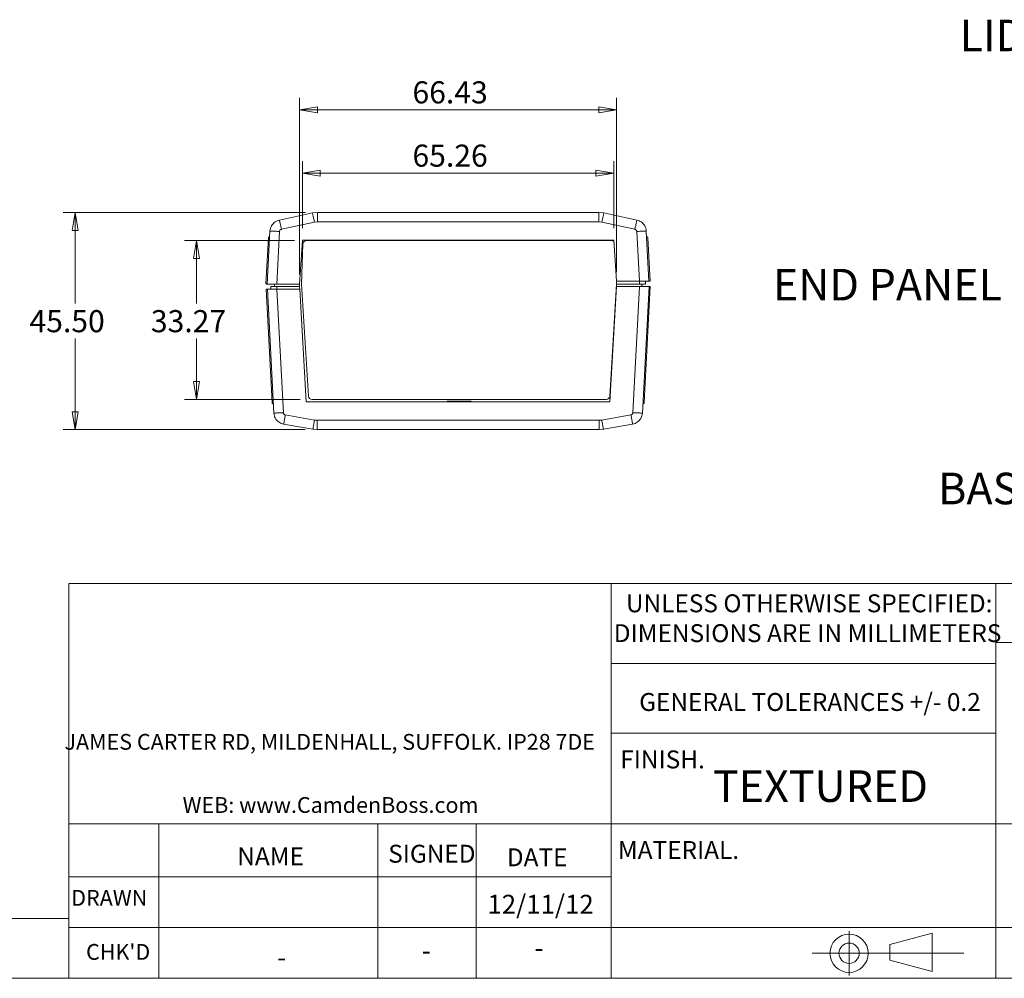
# Model space of a CAD drawing. Units: millimetres. Extents: x 5 to 292, y 5 to 205.
# Drawn here: x 135 to 217, y 5 to 85 of the extents above; entities that cross this region are included whole.
import ezdxf

# ---------------------------------------------------------------- set-up
doc = ezdxf.new("R2010")
doc.units = ezdxf.units.MM
doc.linetypes.add('CENTERX2', pattern=[20.32, 12.7, -2.54, 2.54, -2.54])
doc.styles.add('SLDTEXTSTYLE0', font='TXT', dxfattribs={"width": 0.75})
doc.styles.add('SLDTEXTSTYLE2', font='TXT', dxfattribs={"width": 0.7})
doc.dimstyles.new('SLDDIMSTYLE3', dxfattribs={"dimtxt": 1.852083, "dimasz": 1.5, "dimexe": 0, "dimexo": 0.0625, "dimgap": 0.463021, "dimtad": 0, "dimtih": 1, "dimtoh": 1, "dimlfac": 2.5, "dimrnd": 1e-09, "dimzin": 12, "dimdsep": 46, "dimtxsty": 'SLDTEXTSTYLE0', "dimblk1": 'CLOSED', "dimblk2": 'CLOSED', "dimsah": 1, "dimcen": 0.09, "dimadec": 0, "dimazin": 3, "dimtfac": 1, "dimtofl": 0, "dimtmove": 0, "dimatfit": 3, "dimldrblk": 'CLOSED', "dimfxl": 0, "dimfrac": 2, "dimtolj": 1, "dimtzin": 12, "dimarcsym": 0})
doc.dimstyles.new('SLDDIMSTYLE4', dxfattribs={"dimtxt": 1.852083, "dimasz": 1.5, "dimexe": 0, "dimexo": 0.0625, "dimgap": 0.463021, "dimtad": 0, "dimtih": 1, "dimtoh": 1, "dimlfac": 2.5, "dimrnd": 1e-09, "dimzin": 4, "dimdsep": 46, "dimtxsty": 'SLDTEXTSTYLE0', "dimblk1": 'CLOSED', "dimblk2": 'CLOSED', "dimsah": 1, "dimcen": 0.09, "dimadec": 0, "dimazin": 1, "dimtfac": 1, "dimtofl": 0, "dimtmove": 0, "dimatfit": 3, "dimldrblk": 'CLOSED', "dimfxl": 0, "dimfrac": 2, "dimtolj": 1, "dimtzin": 12, "dimarcsym": 0})

# ---------------------------------------------------------------- blocks, each defined once
blk = doc.blocks.new('SW_NOTE_0')
at = {"color": 0, "linetype": 'Continuous', "lineweight": 0, "char_height": 1.5, "attachment_point": 2, "style": 'SLDTEXTSTYLE0'}
for s, insert in [('UNLESS OTHERWISE SPECIFIED:', (14.18, 1.934)), ('DIMENSIONS ARE IN MILLIMETERS', (14.044, -0.566))]:
    blk.add_mtext(s, dxfattribs=dict(at, insert=insert))
blk = doc.blocks.new('SW_NOTE_2')
at = {"color": 0, "linetype": 'Continuous', "lineweight": 0, "char_height": 1.32292, "attachment_point": 2, "style": 'SLDTEXTSTYLE2'}
for s, insert in [('JAMES CARTER RD, MILDENHALL, SUFFOLK. IP28 7DE', (18.728, 1.705)), ('WEB: www.CamdenBoss.com', (18.797, -3.586))]:
    blk.add_mtext(s, dxfattribs=dict(at, insert=insert))
blk = doc.blocks.new('SW_NOTE_3')
at = {"color": 0, "linetype": 'Continuous', "lineweight": 0, "insert": (-2.961, 1.26), "char_height": 2.6458, "attachment_point": 2, "style": 'SLDTEXTSTYLE0'}
blk.add_mtext('LID', dxfattribs=at)
blk = doc.blocks.new('SW_NOTE_4')
at = {"color": 0, "linetype": 'Continuous', "lineweight": 0, "insert": (-10.099, 1.314), "char_height": 2.6458, "attachment_point": 2, "style": 'SLDTEXTSTYLE0'}
blk.add_mtext('END PANEL', dxfattribs=at)
blk = doc.blocks.new('SW_NOTE_5')
at = {"color": 0, "linetype": 'Continuous', "lineweight": 0, "insert": (-4.749, 1.291), "char_height": 2.6458, "attachment_point": 2, "style": 'SLDTEXTSTYLE0'}
blk.add_mtext('BASE', dxfattribs=at)
blk = doc.blocks.new('_CLOSED')
at = {"color": 0, "linetype": 'ByBlock', "lineweight": -2}
for p, q in [((-1, 0.166667), (0, 0)), ((-1, 0.166667), (-1, -0.166667)), ((0, 0), (-1, -0.166667)), ((0, 0), (-1, 0))]:
    blk.add_line(p, q, dxfattribs=at)
blk = doc.blocks.new('_D_5')
at = {"color": 7, "linetype": 'Continuous', "lineweight": 0}
for p, q in [((158.513, 69.166), (138.201, 69.166)), ((139.201, 69.166), (139.201, 61.538)), ((139.201, 50.966), (139.201, 58.595)), ((158.476, 50.966), (138.201, 50.966))]:
    blk.add_line(p, q, dxfattribs=at)
at = {"color": 7, "linetype": 'Continuous', "lineweight": 0, "xscale": 1.5, "yscale": 1.5}
for p, rotation in [((139.201, 69.166, 19.326), 90.0000000000004), ((139.201, 50.966, 19.326), 270.0000000000004)]:
    blk.add_blockref('_CLOSED', p, dxfattribs=dict(at, rotation=rotation))
at = {"color": 7, "linetype": 'Continuous', "lineweight": 0, "insert": (135.372, 60.982, 19.326), "char_height": 1.8521, "attachment_point": 1, "style": 'SLDTEXTSTYLE0'}
blk.add_mtext('45.50', dxfattribs=at)
blk = doc.blocks.new('_D_6')
at = {"color": 7, "linetype": 'Continuous', "lineweight": 0}
for p, q in [((157.598, 66.806), (148.378, 66.806)), ((149.378, 66.806), (149.378, 61.538)), ((149.378, 53.496), (149.378, 58.595)), ((158.059, 53.496), (148.378, 53.496))]:
    blk.add_line(p, q, dxfattribs=at)
at = {"color": 7, "linetype": 'Continuous', "lineweight": 0, "xscale": 1.5, "yscale": 1.5}
for p, rotation in [((149.378, 66.806, 19.326), 90.00000000000044), ((149.378, 53.496, 19.326), 270.0000000000004)]:
    blk.add_blockref('_CLOSED', p, dxfattribs=dict(at, rotation=rotation))
at = {"color": 7, "linetype": 'Continuous', "lineweight": 0, "insert": (145.549, 60.982, 19.326), "char_height": 1.8521, "attachment_point": 1, "style": 'SLDTEXTSTYLE0'}
blk.add_mtext('33.27', dxfattribs=at)
blk = doc.blocks.new('_D_7')
at = {"color": 7, "linetype": 'Continuous', "lineweight": 0}
for p, q in [((158.253, 67.846), (158.253, 73.462)), ((184.358, 67.846), (184.358, 73.462)), ((158.253, 72.462), (184.358, 72.462))]:
    blk.add_line(p, q, dxfattribs=at)
at = {"color": 7, "linetype": 'Continuous', "lineweight": 0, "xscale": 1.5, "yscale": 1.5, "rotation": 180.0000000000004}
blk.add_blockref('_CLOSED', (158.253, 72.462, 19.326), dxfattribs=at)
at = {"color": 7, "linetype": 'Continuous', "lineweight": 0, "xscale": 1.5, "yscale": 1.5}
blk.add_blockref('_CLOSED', (184.358, 72.462, 19.326), dxfattribs=at)
at = {"color": 7, "linetype": 'Continuous', "lineweight": 0, "insert": (167.476, 74.85, 19.326), "char_height": 1.8521, "attachment_point": 1, "style": 'SLDTEXTSTYLE0'}
blk.add_mtext('65.26', dxfattribs=at)
blk = doc.blocks.new('_D_8')
at = {"color": 7, "linetype": 'Continuous', "lineweight": 0}
for p, q in [((158.02, 63.966), (158.02, 78.764)), ((184.591, 64.166), (184.591, 78.764)), ((158.02, 77.764), (184.591, 77.764))]:
    blk.add_line(p, q, dxfattribs=at)
at = {"color": 7, "linetype": 'Continuous', "lineweight": 0, "xscale": 1.5, "yscale": 1.5, "rotation": 180.0000000000004}
blk.add_blockref('_CLOSED', (158.02, 77.764, 19.326), dxfattribs=at)
at = {"color": 7, "linetype": 'Continuous', "lineweight": 0, "xscale": 1.5, "yscale": 1.5}
blk.add_blockref('_CLOSED', (184.591, 77.764, 19.326), dxfattribs=at)
at = {"color": 7, "linetype": 'Continuous', "lineweight": 0, "insert": (167.476, 80.151, 19.326), "char_height": 1.8521, "attachment_point": 1, "style": 'SLDTEXTSTYLE0'}
blk.add_mtext('66.43', dxfattribs=at)

msp = doc.modelspace()

# ---------------------------------------------------------------- linework, layer by layer
at = {"color": 7, "linetype": 'Continuous', "lineweight": 15}
for p, q in [((159.0932, 69.1218), (156.3208, 68.527)), ((159.0932, 69.1218), (159.513, 69.1664)), ((159.513, 69.1664), (159.0933, 69.1218)), ((183.098, 69.1664), (159.513, 69.1664)), ((183.098, 69.1664), (183.5179, 69.1218)), ((183.5178, 69.1218), (183.098, 69.1664)), ((186.2903, 68.527), (183.5179, 69.1218)), ((159.2611, 68.3536), (156.4887, 67.7588)), ((159.2611, 68.3536), (159.513, 68.3803)), ((183.098, 68.3803), (159.513, 68.3803)), ((183.098, 68.3803), (183.3499, 68.3536)), ((186.1223, 67.7588), (183.3499, 68.3536)), ((155.4013, 67.0263), (155.1992, 63.1716)), ((155.5317, 67.6016), (155.2991, 63.1664)), ((156.3309, 67.5737), (156.0998, 63.1664)), ((186.4987, 63.4064), (186.2802, 67.5737)), ((187.2993, 63.4064), (187.0794, 67.6016)), ((187.3995, 63.4064), (187.2097, 67.0263)), ((158.2527, 66.8464), (158.0202, 63.1664)), ((158.2977, 66.5256), (158.1796, 63.1556)), ((158.2977, 66.5169), (158.1796, 63.1469)), ((184.3583, 66.8464), (158.2527, 66.8464)), ((158.2977, 66.5169), (158.2977, 66.5256)), ((158.5976, 66.8151), (158.5976, 66.8064)), ((184.1729, 66.8151), (158.5976, 66.8151)), ((184.1729, 66.8064), (158.5976, 66.8064)), ((184.1729, 66.8064), (184.1729, 66.8151)), ((184.5757, 63.4064), (184.3583, 66.8464)), ((155.7095, 53.2305), (155.2116, 62.7264)), ((155.8553, 52.3607), (155.3118, 62.7264)), ((155.5993, 62.7264), (155.5993, 62.9664)), ((155.9208, 63.1664), (155.9208, 62.9664)), ((156.0998, 63.1664), (158.0202, 63.1664)), ((156.0999, 62.7264), (156.0999, 62.9664)), ((158.0203, 62.9664), (156.0999, 62.9664)), ((156.1125, 62.7264), (156.6545, 52.3886)), ((158.0341, 62.7264), (156.1125, 62.7264)), ((158.0203, 63.168), (158.0203, 62.9664)), ((158.0341, 62.7264), (158.0203, 62.9664)), ((158.5764, 53.2864), (158.0341, 62.7264)), ((158.1796, 63.1469), (158.1796, 63.1556)), ((158.1796, 63.1469), (158.76, 53.7778)), ((184.0105, 53.7778), (184.5908, 63.1469)), ((184.5909, 62.9664), (184.0349, 53.2864)), ((184.5757, 63.4064), (186.4987, 63.4064)), ((184.5908, 63.1469), (184.5817, 63.4064)), ((184.5908, 63.1664), (184.5893, 63.1905)), ((184.5908, 63.1556), (184.59, 63.1797)), ((184.5908, 63.1664), (186.5112, 63.1664)), ((184.5908, 63.1491), (184.5908, 63.1664)), ((184.5908, 63.1469), (184.5908, 63.1491)), ((184.5908, 62.9646), (184.5908, 63.1469)), ((186.5113, 62.9664), (184.5909, 62.9664)), ((185.9568, 52.3886), (186.5113, 62.9664)), ((186.5112, 63.1664), (186.5112, 63.4064)), ((186.6903, 62.9664), (186.6903, 63.1664)), ((187.312, 62.9664), (186.756, 52.3607)), ((187.4119, 62.9611), (186.9018, 53.2305)), ((187.0118, 63.1664), (187.0118, 63.4064)), ((184.0349, 53.2864), (158.5764, 53.2864)), ((159.0594, 53.4964), (183.7111, 53.4964)), ((170.3844, 53.2864), (170.3852, 53.3171)), ((170.3852, 53.3571), (172.3852, 53.3571)), ((170.3852, 53.3171), (170.3852, 53.3571)), ((172.3852, 53.3571), (172.3852, 53.3171)), ((172.3852, 53.3171), (172.3861, 53.2864)), ((156.8195, 52.2021), (159.2674, 51.7706)), ((183.3438, 51.7706), (185.7917, 52.2021)), ((159.1284, 50.9967), (156.6806, 51.4282)), ((159.2674, 51.7706), (159.4759, 51.7524)), ((159.4759, 51.7524), (183.1354, 51.7524)), ((183.1354, 51.7524), (183.3438, 51.7706)), ((185.9307, 51.4282), (183.4828, 50.9967)), ((159.4759, 50.9664), (159.1284, 50.9967)), ((183.1354, 50.9664), (159.4759, 50.9664)), ((183.4828, 50.9967), (183.1354, 50.9664))]:
    msp.add_line(p, q, dxfattribs=at)
at = {"color": 7, "linetype": 'Continuous', "lineweight": 0}
for p, q in [((292, 38.0853), (138.6727, 38.0853)), ((138.6727, 38.0853), (138.6727, 5)), ((184.128, 5), (184.128, 38.0853)), ((216.3755, 38.0853), (216.3755, 5)), ((292, 33.1222), (216.3755, 33.1222)), ((184.128, 31.3732), (216.3755, 31.3732)), ((216.3755, 25.5474), (184.128, 25.5474)), ((159.4, 17.9475), (138.6727, 17.9475)), ((146.22, 17.9475), (146.22, 5)), ((159.4, 17.9475), (292, 17.9475)), ((164.5737, 17.9475), (164.5737, 5)), ((172.8071, 17.9475), (172.8071, 5)), ((172.8071, 13.5), (138.6727, 13.5)), ((172.8071, 13.5), (184.128, 13.5)), ((104.8, 10), (138.6727, 10)), ((138.6727, 9.25), (292, 9.25)), ((211.0459, 8.7696), (207.5014, 7.8199)), ((211.0459, 8.7696), (211.0459, 5.5619)), ((207.5014, 6.5117), (207.5014, 7.8199)), ((211.0459, 5.5619), (207.5014, 6.5117)), ((5, 5), (292, 5))]:
    msp.add_line(p, q, dxfattribs=at)
at = {"color": 7, "linetype": 'CENTERX2', "lineweight": 0}
for p, q in [((204.0795, 8.9614), (204.0795, 5.2227)), ((200.9934, 7.0974), (215.0192, 7.0974))]:
    msp.add_line(p, q, dxfattribs=at)
at = {"color": 7, "linetype": 'Continuous', "lineweight": 0}
for radius in [1.6039, 0.8537]:
    msp.add_circle((204.0795, 7.0974), radius, dxfattribs=at)
at = {"color": 7, "linetype": 'Continuous', "lineweight": 15}
for centre, start, end in [((158.5975, 66.5151), 89.995841, 177.988557), ((158.5975, 66.5064), 89.995841, 177.988557), ((184.1729, 66.5151), 50.278302, 90.000607), ((184.1729, 66.5063), 50.13363, 90.000611), ((159.0594, 53.7964), 183.548457, 270.004003), ((183.7111, 53.7964), 269.995997, 356.451543)]:
    msp.add_arc(centre, 0.3, start, end, dxfattribs=at)
for points, knots in [([(156.3208, 68.527), (156.2547, 68.5087), (156.1252, 68.4727), (155.9047, 68.3453), (155.7015, 68.1395), (155.5647, 67.8648), (155.5419, 67.6834), (155.5317, 67.6016)], [0, 0, 0, 0, 0.1574005, 0.3082839, 0.5810622, 0.8112391, 1, 1, 1, 1]), ([(156.3208, 68.527), (156.3241, 68.5136), (156.3309, 68.4857), (156.3764, 68.2787), (156.4324, 68.0206), (156.4704, 67.8438), (156.4887, 67.7588)], [0, 0, 0, 0, 0.2704748, 0.5623708, 0.7895192, 1, 1, 1, 1]), ([(159.2611, 68.3536), (159.2375, 68.4631), (159.1885, 68.6907), (159.1326, 68.9476), (159.0995, 69.0969), (159.0952, 69.1137), (159.0932, 69.1218)], [0, 0, 0, 0, 0.2704791, 0.5623764, 0.7895227, 1, 1, 1, 1]), ([(159.513, 69.1664), (159.513, 69.1525), (159.513, 69.1238), (159.513, 68.912), (159.513, 68.648), (159.513, 68.4672), (159.513, 68.3803)], [0, 0, 0, 0, 0.27048185, 0.56237235, 0.78951609, 1, 1, 1, 1]), ([(183.098, 68.3803), (183.098, 68.4923), (183.098, 68.725), (183.098, 68.9878), (183.098, 69.1407), (183.098, 69.158), (183.098, 69.1664)], [0, 0, 0, 0, 0.2704818, 0.5623724, 0.7895161, 1, 1, 1, 1]), ([(183.5179, 69.1218), (183.5146, 69.1084), (183.5077, 69.0805), (183.4623, 68.8735), (183.4063, 68.6153), (183.3682, 68.4386), (183.3499, 68.3536)], [0, 0, 0, 0, 0.2704748, 0.5623708, 0.7895192, 1, 1, 1, 1]), ([(186.1223, 67.7588), (186.1459, 67.8683), (186.1949, 68.0959), (186.2509, 68.3528), (186.2839, 68.5022), (186.2882, 68.519), (186.2903, 68.527)], [0, 0, 0, 0, 0.2704791, 0.5623764, 0.7895227, 1, 1, 1, 1]), ([(186.2903, 68.527), (186.3564, 68.5087), (186.4858, 68.4727), (186.7064, 68.3453), (186.9095, 68.1395), (187.0463, 67.8648), (187.0691, 67.6834), (187.0794, 67.6016)], [0, 0, 0, 0, 0.1574005, 0.3082839, 0.5810622, 0.8112391, 1, 1, 1, 1]), ([(156.3309, 67.5737), (156.3341, 67.5955), (156.3404, 67.6389), (156.376, 67.6949), (156.4256, 67.7392), (156.4676, 67.7522), (156.4887, 67.7588)], [0, 0, 0, 0, 0.250696, 0.4998815, 0.7476676, 1, 1, 1, 1]), ([(186.1223, 67.7588), (186.1433, 67.7522), (186.1852, 67.7391), (186.2348, 67.6951), (186.2708, 67.6391), (186.277, 67.5956), (186.2802, 67.5737)], [0, 0, 0, 0, 0.250747, 0.4999518, 0.747719, 1, 1, 1, 1]), ([(155.4013, 67.0263), (155.4037, 67.0401), (155.4084, 67.0676), (155.4334, 67.0976), (155.4613, 67.1137), (155.4838, 67.1206), (155.4992, 67.1208), (155.5065, 67.1209)], [0, 0, 0, 0, 0.3100758, 0.6160601, 0.7588462, 0.8859954, 1, 1, 1, 1]), ([(156.3309, 67.5737), (156.2177, 67.5794), (155.9822, 67.5912), (155.7142, 67.6015), (155.5581, 67.605), (155.5402, 67.6027), (155.5317, 67.6016)], [0, 0, 0, 0, 0.2703219, 0.5624902, 0.7897646, 1, 1, 1, 1]), ([(187.0794, 67.6016), (187.0652, 67.6029), (187.0357, 67.6054), (186.8195, 67.5988), (186.5508, 67.5874), (186.368, 67.5782), (186.2802, 67.5737)], [0, 0, 0, 0, 0.27022399, 0.56236259, 0.78968505, 1, 1, 1, 1]), ([(187.2097, 67.0263), (187.2074, 67.0401), (187.2027, 67.0676), (187.1777, 67.0976), (187.1497, 67.1137), (187.1272, 67.1206), (187.1119, 67.1208), (187.1046, 67.1209)], [0, 0, 0, 0, 0.3100758, 0.6160601, 0.7588462, 0.8859954, 1, 1, 1, 1]), ([(155.2991, 63.1664), (155.285, 63.1671), (155.2555, 63.1686), (155.222, 63.1704), (155.2025, 63.1714), (155.2003, 63.1715), (155.1992, 63.1716)], [0, 0, 0, 0, 0.27031027, 0.56249321, 0.78977622, 1, 1, 1, 1]), ([(155.3118, 62.7264), (155.2976, 62.7264), (155.2681, 62.7264), (155.2345, 62.7264), (155.2149, 62.7264), (155.2127, 62.7264), (155.2116, 62.7264)], [0, 0, 0, 0, 0.2704787, 0.5627129, 0.7899132, 1, 1, 1, 1]), ([(155.2991, 63.1664), (155.3132, 63.1664), (155.3426, 63.1664), (155.5592, 63.1664), (155.8286, 63.1664), (156.0117, 63.1664), (156.0998, 63.1664)], [0, 0, 0, 0, 0.2701041, 0.5621557, 0.7895315, 1, 1, 1, 1]), ([(156.1125, 62.7264), (155.999, 62.7264), (155.763, 62.7264), (155.4944, 62.7264), (155.338, 62.7264), (155.3203, 62.7264), (155.3118, 62.7264)], [0, 0, 0, 0, 0.2705016, 0.562674, 0.7898546, 1, 1, 1, 1]), ([(156.0999, 62.9664), (156.0339, 62.9664), (155.902, 62.9664), (155.7385, 62.9664), (155.6196, 62.9664), (155.6061, 62.9664), (155.5993, 62.9664)], [0, 0, 0, 0, 0.2505143, 0.5005991, 0.7500884, 1, 1, 1, 1]), ([(186.4987, 63.4064), (186.6121, 63.4064), (186.8482, 63.4064), (187.1168, 63.4064), (187.2731, 63.4064), (187.2908, 63.4064), (187.2993, 63.4064)], [0, 0, 0, 0, 0.2705016, 0.562674, 0.7898546, 1, 1, 1, 1]), ([(186.5112, 63.1664), (186.5678, 63.1664), (186.6808, 63.1664), (186.8312, 63.1664), (186.9442, 63.1664), (187.0034, 63.1664), (187.0094, 63.1664), (187.0118, 63.1664)], [0, 0, 0, 0, 0.2158631, 0.4317235, 0.6467484, 0.8610421, 1, 1, 1, 1]), ([(186.5113, 62.9664), (186.6248, 62.9664), (186.8609, 62.9664), (187.1295, 62.9664), (187.2858, 62.9664), (187.3035, 62.9664), (187.312, 62.9664)], [0, 0, 0, 0, 0.2705016, 0.562674, 0.7898546, 1, 1, 1, 1]), ([(187.2993, 63.4064), (187.3135, 63.4064), (187.3431, 63.4064), (187.3767, 63.4064), (187.3962, 63.4064), (187.3985, 63.4064), (187.3995, 63.4064)], [0, 0, 0, 0, 0.2704787, 0.5627129, 0.7899132, 1, 1, 1, 1]), ([(187.312, 62.9664), (187.3262, 62.9656), (187.3556, 62.9641), (187.3891, 62.9623), (187.4087, 62.9613), (187.4109, 62.9612), (187.4119, 62.9611)], [0, 0, 0, 0, 0.2703103, 0.5624932, 0.7897762, 1, 1, 1, 1]), ([(155.8146, 53.1358), (155.8052, 53.1361), (155.785, 53.1368), (155.7568, 53.1489), (155.732, 53.1696), (155.7143, 53.1978), (155.7111, 53.2197), (155.7095, 53.2305)], [0, 0, 0, 0, 0.1467882, 0.3161831, 0.510307, 0.7578292, 1, 1, 1, 1]), ([(186.7966, 53.1358), (186.806, 53.1361), (186.8262, 53.1368), (186.8544, 53.1489), (186.8793, 53.1696), (186.897, 53.1978), (186.9002, 53.2197), (186.9018, 53.2305)], [0, 0, 0, 0, 0.14678817, 0.31618306, 0.51030699, 0.75782923, 1, 1, 1, 1]), ([(155.8553, 52.3607), (155.8616, 52.3597), (155.876, 52.3575), (155.9842, 52.3595), (156.1284, 52.3643), (156.2784, 52.3704), (156.4578, 52.3785), (156.5883, 52.3852), (156.6545, 52.3886)], [0, 0, 0, 0, 0.1806143, 0.4090709, 0.5427738, 0.6878089, 0.841529, 1, 1, 1, 1]), ([(156.6806, 51.4282), (156.612, 51.4447), (156.4777, 51.477), (156.247, 51.6018), (156.0334, 51.8095), (155.8897, 52.0908), (155.8659, 52.277), (155.8553, 52.3607)], [0, 0, 0, 0, 0.1572714, 0.3083574, 0.5816769, 0.8119119, 1, 1, 1, 1]), ([(156.6545, 52.3886), (156.6578, 52.3662), (156.6644, 52.3216), (156.702, 52.2645), (156.754, 52.22), (156.7976, 52.2081), (156.8195, 52.2021)], [0, 0, 0, 0, 0.2505468, 0.4998723, 0.7477572, 1, 1, 1, 1]), ([(156.6806, 51.4282), (156.6819, 51.4343), (156.6848, 51.4479), (156.7038, 51.5522), (156.7289, 51.6914), (156.7547, 51.8363), (156.7857, 52.0103), (156.8081, 52.1375), (156.8195, 52.2021)], [0, 0, 0, 0, 0.1808654, 0.4092507, 0.5428041, 0.6876909, 0.841362, 1, 1, 1, 1]), ([(185.7917, 52.2021), (185.8135, 52.2081), (185.857, 52.2201), (185.9091, 52.2643), (185.947, 52.3214), (185.9535, 52.3661), (185.9568, 52.3886)], [0, 0, 0, 0, 0.250599, 0.4999443, 0.7478098, 1, 1, 1, 1]), ([(185.9307, 51.4282), (185.9294, 51.4343), (185.9265, 51.4479), (185.9074, 51.5522), (185.8824, 51.6914), (185.8565, 51.8363), (185.8256, 52.0103), (185.8031, 52.1375), (185.7917, 52.2021)], [0, 0, 0, 0, 0.1808654, 0.4092507, 0.5428041, 0.6876909, 0.841362, 1, 1, 1, 1]), ([(186.756, 52.3607), (186.7453, 52.277), (186.7216, 52.0908), (186.5778, 51.8095), (186.3643, 51.6018), (186.1336, 51.477), (185.9992, 51.4447), (185.9307, 51.4282)], [0, 0, 0, 0, 0.1880881, 0.4183231, 0.6916426, 0.8427286, 1, 1, 1, 1]), ([(186.756, 52.3607), (186.7496, 52.3597), (186.7353, 52.3575), (186.627, 52.3595), (186.4828, 52.3643), (186.3329, 52.3704), (186.1535, 52.3785), (186.023, 52.3852), (185.9568, 52.3886)], [0, 0, 0, 0, 0.1806143, 0.4090709, 0.5427738, 0.6878089, 0.841529, 1, 1, 1, 1]), ([(159.1284, 50.9967), (159.1297, 51.0028), (159.1326, 51.0164), (159.1517, 51.1207), (159.1767, 51.2599), (159.2026, 51.4048), (159.2335, 51.5788), (159.256, 51.706), (159.2674, 51.7706)], [0, 0, 0, 0, 0.18086541, 0.40925067, 0.54280409, 0.68769093, 0.84136199, 1, 1, 1, 1]), ([(183.4828, 50.9967), (183.4815, 51.0028), (183.4786, 51.0164), (183.4596, 51.1207), (183.4345, 51.2599), (183.4086, 51.4048), (183.3777, 51.5788), (183.3553, 51.706), (183.3438, 51.7706)], [0, 0, 0, 0, 0.1808654, 0.4092507, 0.5428041, 0.6876909, 0.841362, 1, 1, 1, 1])]:
    msp.add_open_spline(points, degree=3, knots=knots, dxfattribs=at)
for points in [[(159.4759, 50.9664), (159.4759, 50.9781), (159.4759, 51.0016), (159.4759, 51.1827), (159.4759, 51.4421), (159.4759, 51.6489), (159.4759, 51.7524)], [(183.1354, 50.9664), (183.1354, 50.9781), (183.1354, 51.0016), (183.1354, 51.1827), (183.1354, 51.4421), (183.1354, 51.6489), (183.1354, 51.7524)]]:
    msp.add_open_spline(points, degree=3, dxfattribs=at)

# ---------------------------------------------------------------- block references
at = {"color": 7, "linetype": 'Continuous', "lineweight": 0}
for name, p in [('SW_NOTE_3', (219.0493, 84.0532)), ('SW_NOTE_4', (217.3882, 63.1229)), ('SW_NOTE_5', (220.7104, 46.0687)), ('SW_NOTE_0', (186.5526, 35.2322)), ('SW_NOTE_2', (141.8108, 23.7673))]:
    msp.add_blockref(name, p, dxfattribs=at)

# ---------------------------------------------------------------- texts
at = {"color": 7, "linetype": 'Continuous', "lineweight": 0, "style": 'SLDTEXTSTYLE0'}
for s, insert, char_height, attachment_point in [('GENERAL TOLERANCES +/- 0.2', (200.7973, 28.8996), 1.5, 2), ('FINISH.', (184.896, 24.0891), 1.5, 1), ('TEXTURED', (201.6777, 22.422), 2.64583, 2), ('NAME', (152.7882, 15.9779), 1.5, 1), ('SIGNED', (165.4423, 16.1866), 1.5, 1), ('DATE', (175.3861, 15.8872), 1.5, 1), ('MATERIAL.', (184.6947, 16.5024), 1.5, 1), ('DRAWN', (138.8722, 12.3999), 1.32292, 1), ('12/11/12', (178.216, 11.9948), 1.5875, 2), ("CHK'D", (140.1185, 7.8727), 1.32292, 1), ('-', (178.0923, 8.3475), 1.5875, 2), ('-', (156.516, 7.5505), 1.5875, 2), ('-', (168.629, 8.1259), 1.5875, 2)]:
    msp.add_mtext(s, dxfattribs=dict(at, insert=insert, char_height=char_height, attachment_point=attachment_point))

# ---------------------------------------------------------------- dimensions: what is measured, and where the dimension line sits
at = {"color": 7, "linetype": 'Continuous', "lineweight": 0}
for base, p1, p2, picture, middle in [((184.5908, 79.2353), (158.0203, 62.9664), (184.5908, 63.1664), '_D_8', (171.3056, 79.2353)), ((184.3583, 73.9335), (158.2527, 66.8464), (184.3583, 66.8464), '_D_7', (171.3055, 73.9335))]:
    dim = msp.add_linear_dim(base=base, p1=p1, p2=p2, dimstyle='SLDDIMSTYLE3', dxfattribs=at)
    dim.commit()
    dim.dimension.update_dxf_attribs({"geometry": picture, "text_midpoint": middle, "dimtype": 160})
for base, p1, p2, dimstyle, picture, middle in [((139.2009, 50.9664), (159.513, 69.1664), (159.4759, 50.9664), 'SLDDIMSTYLE4', '_D_5', (139.2009, 60.0664)), ((149.37791, 53.49638), (158.59757, 66.80635), (159.05938, 53.49638), 'SLDDIMSTYLE3', '_D_6', (149.37791, 60.06635))]:
    dim = msp.add_linear_dim(base=base, p1=p1, p2=p2, angle=90, dimstyle=dimstyle, dxfattribs=at)
    dim.commit()
    dim.dimension.update_dxf_attribs({"geometry": picture, "text_midpoint": middle, "dimtype": 160})

doc.saveas('drawing.dxf')
